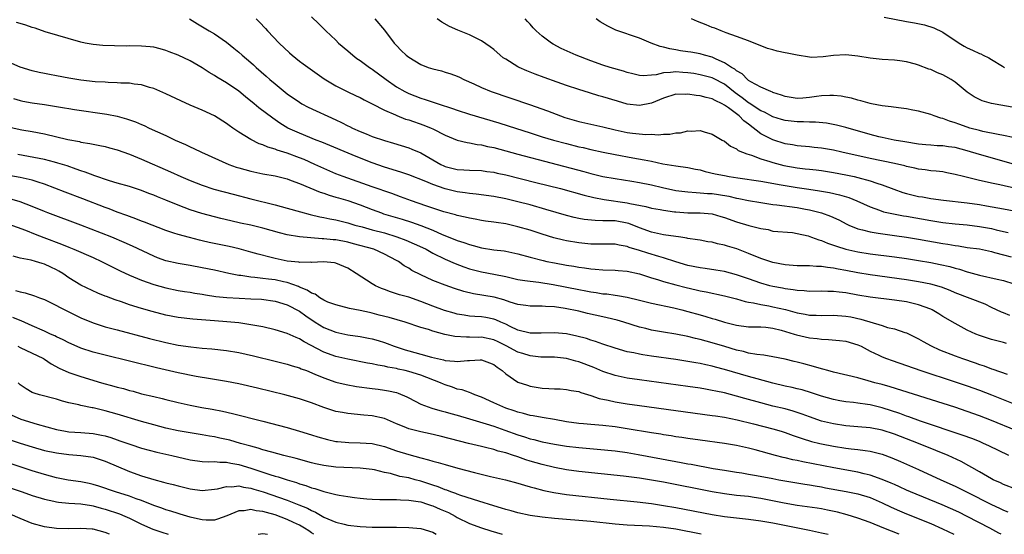
# Model space of a CAD drawing. Units: inches. Extents: x 2619000 to 2622000, y 1494000 to 1497000.
# Drawn here: x 2619607 to 2619769, y 1494000 to 1494085 of the extents above; entities that cross this region are included whole.
import ezdxf

# ---------------------------------------------------------------- set-up
doc = ezdxf.new("R2010")
doc.units = ezdxf.units.IN
doc.header["$MEASUREMENT"] = 0
doc.layers.add('LD26191494_2ft', color=175, linetype='Continuous')

msp = doc.modelspace()

# ---------------------------------------------------------------- linework, layer by layer
at = {"layer": 'LD26191494_2ft'}
for points, elevation in [([(2619655, 1494085.34), (2619656.19, 1494084.19), (2619657.35, 1494083), (2619659, 1494081.48), (2619659.46, 1494081), (2619661, 1494079.71), (2619661.8, 1494079), (2619662.48, 1494078.48), (2619663, 1494078.16), (2619664.52, 1494077), (2619664.8, 1494076.8), (2619665, 1494076.68), (2619667.27, 1494075), (2619669, 1494073.8), (2619670.36, 1494073), (2619671, 1494072.67), (2619673, 1494071.92), (2619673.71, 1494071.71), (2619675.22, 1494071.22), (2619675.83, 1494071), (2619678.22, 1494070.22), (2619679, 1494069.94), (2619681, 1494069.3), (2619685.86, 1494067.86), (2619687.38, 1494067.38), (2619691, 1494066.2), (2619693, 1494065.56), (2619694.87, 1494065), (2619697, 1494064.43), (2619699, 1494063.92), (2619699.76, 1494063.76), (2619701, 1494063.46), (2619703.01, 1494063.01), (2619705, 1494062.61), (2619707.92, 1494062.08), (2619709.78, 1494061.78), (2619711, 1494061.51), (2619712.88, 1494061.12), (2619715, 1494060.78), (2619717, 1494060.5), (2619718.23, 1494060.23), (2619719, 1494060.08), (2619719.84, 1494059.84), (2619721.47, 1494059.47), (2619723, 1494059.15), (2619723.79, 1494059), (2619725.23, 1494058.77), (2619729, 1494058.26), (2619732.36, 1494057.64), (2619733, 1494057.5), (2619735, 1494057.19), (2619736.92, 1494056.92), (2619738.65, 1494056.65), (2619740.34, 1494056.34), (2619741.98, 1494055.98), (2619743.52, 1494055.52), (2619744.83, 1494055), (2619747, 1494053.98), (2619748.55, 1494053.45), (2619749.2, 1494053.2), (2619750.84, 1494052.84), (2619752.53, 1494052.53), (2619753, 1494052.46), (2619757, 1494051.75), (2619759, 1494051.44), (2619761, 1494051.2), (2619763, 1494051.02), (2619765, 1494050.78), (2619767, 1494050.42), (2619767.78, 1494050.22), (2619769, 1494049.94), (2619769.75, 1494049.75)], 8518), ([(2619770.05, 1494036.06), (2619769, 1494036.51), (2619768.65, 1494036.65), (2619767, 1494037.43), (2619765.94, 1494037.94), (2619761, 1494039.84), (2619760.18, 1494040.18), (2619758.74, 1494040.74), (2619757, 1494041.25), (2619755, 1494041.66), (2619753, 1494041.97), (2619747, 1494042.78), (2619745, 1494043.1), (2619743, 1494043.49), (2619741.72, 1494043.72), (2619741, 1494043.89), (2619739.98, 1494043.98), (2619739, 1494044.16), (2619738.17, 1494044.17), (2619737, 1494044.26), (2619735, 1494044.29), (2619734.35, 1494044.35), (2619733, 1494044.42), (2619731, 1494044.8), (2619729, 1494045.51), (2619727, 1494046.33), (2619725.05, 1494047.05), (2619723.5, 1494047.5), (2619723, 1494047.67), (2619721.88, 1494047.88), (2619721, 1494048.15), (2619720.25, 1494048.25), (2619719, 1494048.48), (2619718.58, 1494048.58), (2619717, 1494048.8), (2619716.84, 1494048.84), (2619715.83, 1494049), (2619713, 1494049.41), (2619712.5, 1494049.5), (2619711, 1494049.81), (2619709, 1494050.54), (2619707.25, 1494051.25), (2619707, 1494051.32), (2619705, 1494051.67), (2619703.67, 1494051.67), (2619703, 1494051.72), (2619701.73, 1494051.73), (2619699.92, 1494051.92), (2619699, 1494052.09), (2619698.25, 1494052.25), (2619697, 1494052.57), (2619693.59, 1494053.59), (2619691, 1494054.33), (2619689, 1494054.85), (2619687, 1494055.32), (2619685, 1494055.69), (2619682.09, 1494056.09), (2619681, 1494056.19), (2619680.31, 1494056.31), (2619679, 1494056.5), (2619676.99, 1494056.99), (2619675, 1494057.66), (2619673.82, 1494058.18), (2619671, 1494059.28), (2619669.72, 1494059.72), (2619667, 1494060.57), (2619665, 1494061.27), (2619662.33, 1494062.33), (2619656.68, 1494064.68), (2619655.78, 1494065), (2619653, 1494066.13), (2619651.1, 1494067), (2619649.79, 1494067.79), (2619649, 1494068.34), (2619648.6, 1494068.6), (2619646.31, 1494070.31), (2619645.52, 1494071), (2619644.13, 1494072.13), (2619643, 1494073.08), (2619641, 1494074.44), (2619639.38, 1494075.38), (2619639, 1494075.65), (2619638.14, 1494076.14), (2619637, 1494076.95), (2619635, 1494078.07), (2619633, 1494079.03), (2619631.57, 1494079.57), (2619631, 1494079.8), (2619630.06, 1494080.06), (2619629, 1494080.32), (2619628.39, 1494080.39), (2619627, 1494080.5), (2619625, 1494080.53), (2619624.51, 1494080.51), (2619622.54, 1494080.54), (2619620.61, 1494080.61), (2619619, 1494080.76), (2619617.69, 1494081), (2619617, 1494081.15), (2619611.12, 1494082.88), (2619609.45, 1494083.45), (2619609, 1494083.58), (2619607.96, 1494083.96), (2619607, 1494084.23), (2619606.42, 1494084.42)], 8524), ([(2619634.9, 1494085), (2619636.19, 1494084.19), (2619638.13, 1494083), (2619639, 1494082.51), (2619641, 1494081.14), (2619642.19, 1494080.19), (2619643, 1494079.51), (2619643.58, 1494079), (2619645, 1494077.79), (2619645.42, 1494077.42), (2619645.85, 1494077), (2619647.53, 1494075.53), (2619648.12, 1494075), (2619649, 1494074.26), (2619651, 1494072.66), (2619653, 1494071.24), (2619653.4, 1494071), (2619654.44, 1494070.44), (2619659, 1494068.35), (2619659.92, 1494067.92), (2619661, 1494067.36), (2619661.25, 1494067.25), (2619661.74, 1494067), (2619663, 1494066.43), (2619663.98, 1494066.02), (2619665, 1494065.62), (2619667, 1494064.92), (2619668.5, 1494064.5), (2619671, 1494063.73), (2619671.53, 1494063.53), (2619673, 1494062.9), (2619675, 1494061.76), (2619676.3, 1494061), (2619676.77, 1494060.77), (2619677, 1494060.67), (2619679, 1494060.15), (2619680.11, 1494060.11), (2619681, 1494060.04), (2619683, 1494059.97), (2619683.85, 1494059.85), (2619685, 1494059.71), (2619685.57, 1494059.57), (2619687, 1494059.28), (2619691.97, 1494058.03), (2619695.99, 1494057), (2619699.9, 1494055.9), (2619701.52, 1494055.52), (2619703.21, 1494055.21), (2619707, 1494054.68), (2619707.44, 1494054.56), (2619710.07, 1494054.07), (2619711, 1494053.81), (2619712.45, 1494053.55), (2619713, 1494053.43), (2619714.8, 1494053.19), (2619715, 1494053.16), (2619717, 1494053.02), (2619719, 1494053.02), (2619721, 1494052.84), (2619722.43, 1494052.43), (2619723, 1494052.24), (2619725, 1494051.52), (2619727.05, 1494050.95), (2619729, 1494050.44), (2619730.24, 1494050.24), (2619731, 1494050), (2619734.25, 1494049.75), (2619735, 1494049.62), (2619736.8, 1494049.2), (2619737.38, 1494049), (2619738.55, 1494048.55), (2619739, 1494048.46), (2619740.01, 1494048.01), (2619741, 1494047.69), (2619741.49, 1494047.49), (2619743.01, 1494047.01), (2619745, 1494046.58), (2619747, 1494046.28), (2619751, 1494045.75), (2619753, 1494045.47), (2619755, 1494045.16), (2619757, 1494044.82), (2619758.52, 1494044.52), (2619760.14, 1494044.14), (2619761, 1494043.87), (2619761.71, 1494043.71), (2619763, 1494043.27), (2619763.22, 1494043.22), (2619765, 1494042.72), (2619767.91, 1494042.09), (2619769, 1494041.87), (2619770.67, 1494041.33)], 8522), ([(2619645.89, 1494085), (2619646.45, 1494084.45), (2619647.4, 1494083.4), (2619647.74, 1494083), (2619649.64, 1494081), (2619651.37, 1494079.37), (2619651.81, 1494079), (2619653, 1494078.05), (2619653.6, 1494077.6), (2619657.09, 1494075.09), (2619659, 1494073.93), (2619660.84, 1494073), (2619662.33, 1494072.33), (2619663, 1494072.01), (2619663.64, 1494071.64), (2619665, 1494071), (2619667, 1494069.96), (2619668.85, 1494069.15), (2619669.05, 1494069.05), (2619670.48, 1494068.48), (2619671, 1494068.33), (2619673.48, 1494067.48), (2619674.71, 1494067), (2619675, 1494066.87), (2619677, 1494065.84), (2619679, 1494065.02), (2619680.61, 1494064.61), (2619681, 1494064.57), (2619682.29, 1494064.29), (2619683, 1494064.22), (2619683.97, 1494063.97), (2619685, 1494063.76), (2619689, 1494062.67), (2619699.84, 1494059.84), (2619701, 1494059.51), (2619703, 1494059.03), (2619705, 1494058.68), (2619707.75, 1494058.25), (2619709, 1494058.02), (2619711, 1494057.61), (2619712.82, 1494057.18), (2619715, 1494056.72), (2619717, 1494056.45), (2619718.34, 1494056.34), (2619719, 1494056.32), (2619720.22, 1494056.22), (2619721, 1494056.18), (2619722.04, 1494056.04), (2619723.74, 1494055.74), (2619725, 1494055.43), (2619725.38, 1494055.38), (2619727, 1494055.04), (2619729, 1494054.7), (2619729.34, 1494054.66), (2619731, 1494054.4), (2619731.66, 1494054.34), (2619735, 1494053.9), (2619736.38, 1494053.62), (2619737, 1494053.52), (2619739, 1494053.01), (2619740.48, 1494052.48), (2619741.85, 1494051.85), (2619743.16, 1494051.16), (2619743.51, 1494051), (2619745, 1494050.39), (2619745.78, 1494050.22), (2619747, 1494049.87), (2619748.33, 1494049.67), (2619749.47, 1494049.47), (2619751, 1494049.27), (2619753, 1494048.98), (2619755, 1494048.65), (2619759, 1494047.94), (2619759.82, 1494047.82), (2619761, 1494047.61), (2619761.55, 1494047.55), (2619763, 1494047.32), (2619765, 1494047.05), (2619767, 1494046.62), (2619767.5, 1494046.5), (2619769, 1494046.07), (2619770.24, 1494045.76)], 8520), ([(2619665.44, 1494085), (2619667, 1494083.12), (2619668.62, 1494081), (2619669, 1494080.58), (2619669.78, 1494079.78), (2619670.59, 1494079), (2619671, 1494078.68), (2619673, 1494077.48), (2619674.23, 1494077), (2619675, 1494076.74), (2619676.41, 1494076.41), (2619677, 1494076.22), (2619677.95, 1494075.95), (2619679, 1494075.54), (2619679.37, 1494075.37), (2619680.08, 1494075), (2619681.73, 1494074.27), (2619683, 1494073.66), (2619684.58, 1494073), (2619690.9, 1494070.9), (2619693.85, 1494069.85), (2619696, 1494069), (2619696.74, 1494068.74), (2619699, 1494068.07), (2619703, 1494067.2), (2619705, 1494066.7), (2619707, 1494066.26), (2619707.86, 1494066.14), (2619710.06, 1494065.94), (2619711, 1494065.97), (2619712.11, 1494065.89), (2619713, 1494066.01), (2619714, 1494066), (2619715, 1494066.22), (2619715.77, 1494066.23), (2619717, 1494066.53), (2619717.53, 1494066.47), (2619719, 1494066.57), (2619719.65, 1494066.35), (2619721, 1494065.97), (2619722.66, 1494065), (2619723, 1494064.83), (2619724, 1494064), (2619725, 1494063.57), (2619725.29, 1494063.29), (2619726.72, 1494062.72), (2619727.47, 1494062.53), (2619729, 1494061.94), (2619730.51, 1494061.49), (2619731, 1494061.31), (2619732.82, 1494060.82), (2619735, 1494060.41), (2619736.29, 1494060.29), (2619737, 1494060.19), (2619738.1, 1494060.1), (2619739, 1494059.99), (2619741, 1494059.69), (2619743, 1494059.3), (2619744.36, 1494059), (2619745, 1494058.85), (2619747, 1494058.29), (2619748.1, 1494057.9), (2619749, 1494057.63), (2619750.91, 1494056.91), (2619752.39, 1494056.39), (2619753, 1494056.22), (2619755, 1494055.73), (2619755.64, 1494055.64), (2619757, 1494055.38), (2619759.08, 1494055.08), (2619763, 1494054.66), (2619765, 1494054.38), (2619766.19, 1494054.19), (2619769, 1494053.7), (2619771, 1494053.29)], 8516), ([(2619771, 1494057.05), (2619768.35, 1494057.65), (2619767, 1494057.92), (2619765.8, 1494058.2), (2619765, 1494058.35), (2619762.37, 1494059), (2619761, 1494059.36), (2619759.63, 1494059.63), (2619759, 1494059.75), (2619757.89, 1494059.89), (2619757, 1494059.96), (2619756.09, 1494060.09), (2619755, 1494060.21), (2619754.37, 1494060.37), (2619753, 1494060.66), (2619752.75, 1494060.75), (2619751, 1494061.16), (2619747, 1494061.97), (2619742.36, 1494063), (2619741, 1494063.32), (2619739, 1494063.68), (2619737.8, 1494063.8), (2619737, 1494063.9), (2619735, 1494064.08), (2619734.23, 1494064.23), (2619733, 1494064.41), (2619731, 1494065.03), (2619729, 1494066.05), (2619727, 1494067.62), (2619726.2, 1494068.2), (2619725.44, 1494069), (2619723.69, 1494070.31), (2619723, 1494070.79), (2619722.61, 1494071), (2619721.51, 1494071.51), (2619721, 1494071.81), (2619720.02, 1494072.02), (2619719, 1494072.32), (2619718.35, 1494072.35), (2619717, 1494072.59), (2619716.54, 1494072.54), (2619715, 1494072.56), (2619713, 1494071.91), (2619711, 1494071.12), (2619709, 1494070.72), (2619707, 1494070.94), (2619705.41, 1494071.41), (2619703, 1494072.15), (2619702.33, 1494072.33), (2619700.79, 1494072.79), (2619699, 1494073.35), (2619697, 1494074.01), (2619695.46, 1494074.54), (2619693.31, 1494075.31), (2619691.86, 1494075.86), (2619690.44, 1494076.44), (2619689.18, 1494077), (2619689, 1494077.09), (2619687, 1494078.33), (2619686.59, 1494078.59), (2619686.08, 1494079), (2619685, 1494079.92), (2619684.41, 1494080.41), (2619683, 1494081.4), (2619682.24, 1494081.76), (2619681, 1494082.38), (2619679.11, 1494083.11), (2619677.73, 1494083.73), (2619676.45, 1494084.45), (2619675.68, 1494085)], 8514), ([(2619771, 1494060.93), (2619765, 1494062.61), (2619763, 1494063.23), (2619761, 1494063.76), (2619759.9, 1494063.9), (2619759, 1494064.05), (2619758.08, 1494064.08), (2619757, 1494064.15), (2619756.21, 1494064.21), (2619755, 1494064.34), (2619752.73, 1494064.73), (2619750.98, 1494065), (2619749, 1494065.42), (2619748.44, 1494065.56), (2619747, 1494065.94), (2619743, 1494067.08), (2619741.48, 1494067.48), (2619739.8, 1494067.8), (2619737.99, 1494067.99), (2619737, 1494067.98), (2619736.03, 1494068.03), (2619735, 1494068.01), (2619733, 1494068.24), (2619732.41, 1494068.41), (2619731, 1494068.84), (2619729.59, 1494069.59), (2619729, 1494069.85), (2619727.09, 1494071.09), (2619727, 1494071.13), (2619725.95, 1494071.95), (2619724.78, 1494072.78), (2619723, 1494074.21), (2619721.19, 1494075.19), (2619721, 1494075.27), (2619719, 1494075.79), (2619717.97, 1494075.97), (2619717, 1494076.11), (2619716.17, 1494076.17), (2619715, 1494076.28), (2619714.15, 1494076.15), (2619713, 1494076.11), (2619711.78, 1494075.78), (2619711, 1494075.71), (2619709.61, 1494075.61), (2619709, 1494075.66), (2619707.91, 1494075.91), (2619707, 1494076.14), (2619706.36, 1494076.36), (2619704.18, 1494077), (2619703, 1494077.38), (2619701, 1494078.08), (2619698.6, 1494079), (2619696.13, 1494080.13), (2619694.82, 1494080.82), (2619694.51, 1494081), (2619693, 1494082.13), (2619691.99, 1494083), (2619691.53, 1494083.53), (2619691, 1494084.1), (2619690.58, 1494084.58), (2619690.16, 1494085)], 8512), ([(2619770.59, 1494065.41), (2619769, 1494065.78), (2619768.08, 1494065.92), (2619765.57, 1494066.43), (2619765, 1494066.57), (2619763.43, 1494067), (2619763, 1494067.14), (2619761.61, 1494067.61), (2619761, 1494067.86), (2619760.11, 1494068.11), (2619759, 1494068.56), (2619758.64, 1494068.64), (2619757.57, 1494069), (2619757, 1494069.22), (2619755, 1494069.77), (2619754.06, 1494069.94), (2619753, 1494070.15), (2619751.69, 1494070.31), (2619750.5, 1494070.5), (2619749, 1494070.66), (2619747.26, 1494071), (2619747, 1494071.05), (2619745.49, 1494071.49), (2619745, 1494071.61), (2619743.92, 1494071.92), (2619743, 1494072.11), (2619742.25, 1494072.25), (2619741, 1494072.36), (2619740.37, 1494072.37), (2619739, 1494072.28), (2619738.18, 1494072.18), (2619737, 1494072.01), (2619735.92, 1494071.92), (2619735, 1494071.88), (2619733, 1494072.21), (2619732.43, 1494072.43), (2619731, 1494072.86), (2619730.91, 1494072.91), (2619730.64, 1494073), (2619729, 1494073.76), (2619727.38, 1494074.62), (2619727, 1494074.85), (2619726.81, 1494075), (2619725.94, 1494075.94), (2619725, 1494076.44), (2619724.71, 1494076.71), (2619724.19, 1494077), (2619723, 1494077.76), (2619721.65, 1494078.35), (2619721, 1494078.67), (2619719.74, 1494079), (2619719, 1494079.23), (2619717.48, 1494079.48), (2619717, 1494079.58), (2619715.75, 1494079.75), (2619715, 1494079.89), (2619714.03, 1494080.03), (2619713, 1494080.32), (2619712.42, 1494080.42), (2619710.92, 1494081), (2619709, 1494081.8), (2619705.14, 1494083.14), (2619703.79, 1494083.78), (2619702.53, 1494084.53), (2619701.86, 1494085)], 8510), ([(2619771, 1494070.33), (2619767.02, 1494071.02), (2619765.46, 1494071.46), (2619765, 1494071.68), (2619764.13, 1494072.13), (2619763, 1494072.9), (2619761, 1494074.57), (2619760.37, 1494075), (2619759.5, 1494075.5), (2619759, 1494075.77), (2619758.11, 1494076.11), (2619757, 1494076.63), (2619756.7, 1494076.7), (2619755, 1494077.35), (2619754.47, 1494077.53), (2619753, 1494077.91), (2619751.92, 1494078.08), (2619751, 1494078.18), (2619749, 1494078.31), (2619747, 1494078.54), (2619745, 1494078.86), (2619743, 1494079.05), (2619741, 1494078.94), (2619739.29, 1494078.71), (2619737.38, 1494078.62), (2619737, 1494078.66), (2619735.01, 1494078.99), (2619733.36, 1494079.36), (2619733, 1494079.39), (2619731.69, 1494079.69), (2619731, 1494079.89), (2619730.11, 1494080.11), (2619727, 1494081.36), (2619725, 1494082.11), (2619723.32, 1494082.68), (2619722.46, 1494083), (2619721.44, 1494083.44), (2619721, 1494083.57), (2619720.01, 1494084.01), (2619718.56, 1494084.56), (2619717.59, 1494085)], 8508), ([(2619749.3, 1494085.3), (2619753, 1494084.58), (2619754.34, 1494084.34), (2619755.99, 1494083.99), (2619757.5, 1494083.5), (2619759, 1494082.78), (2619761.68, 1494081), (2619762.5, 1494080.5), (2619763, 1494080.23), (2619763.85, 1494079.85), (2619765, 1494079.27), (2619765.22, 1494079.22), (2619765.65, 1494079), (2619766.59, 1494078.59), (2619767, 1494078.29), (2619768.82, 1494077.18), (2619769.16, 1494077)], 8506), ([(2619769.49, 1494031.49), (2619769, 1494031.63), (2619767.89, 1494031.89), (2619767, 1494032.13), (2619765, 1494032.77), (2619764.42, 1494033), (2619763, 1494033.66), (2619761, 1494034.74), (2619759, 1494035.93), (2619758.35, 1494036.35), (2619757.25, 1494037), (2619757, 1494037.12), (2619755, 1494037.87), (2619753.88, 1494038.12), (2619753, 1494038.35), (2619751, 1494038.64), (2619747, 1494039.09), (2619745, 1494039.43), (2619743, 1494039.81), (2619741.91, 1494039.91), (2619741, 1494040.05), (2619740.04, 1494040.04), (2619739, 1494040.07), (2619737, 1494040.05), (2619736.15, 1494040.15), (2619735, 1494040.19), (2619734.33, 1494040.33), (2619733, 1494040.48), (2619732.57, 1494040.57), (2619731, 1494040.86), (2619730.48, 1494041), (2619729, 1494041.44), (2619727, 1494042.15), (2619725, 1494042.81), (2619723, 1494043.32), (2619721.58, 1494043.58), (2619719.85, 1494043.85), (2619719, 1494043.94), (2619717, 1494044.34), (2619715, 1494044.93), (2619713, 1494045.59), (2619712.19, 1494045.81), (2619710.38, 1494046.38), (2619709, 1494046.82), (2619707.31, 1494047.31), (2619707, 1494047.45), (2619705.67, 1494047.67), (2619705, 1494047.82), (2619703.85, 1494047.85), (2619703, 1494047.84), (2619701.87, 1494047.87), (2619701, 1494047.86), (2619699, 1494048.06), (2619697, 1494048.4), (2619696.5, 1494048.5), (2619694.9, 1494048.9), (2619693, 1494049.48), (2619691, 1494050.14), (2619689, 1494050.73), (2619687, 1494051.18), (2619685.4, 1494051.4), (2619685, 1494051.48), (2619683.65, 1494051.65), (2619683, 1494051.76), (2619681.95, 1494051.95), (2619681, 1494052.11), (2619680.3, 1494052.3), (2619679, 1494052.58), (2619678.69, 1494052.69), (2619676.79, 1494053.2), (2619673.82, 1494054.18), (2619671.46, 1494055), (2619669.67, 1494055.67), (2619668.2, 1494056.2), (2619665, 1494057.31), (2619660.23, 1494059), (2619659, 1494059.47), (2619657, 1494060.31), (2619655.53, 1494061), (2619653.79, 1494061.79), (2619653, 1494062.1), (2619651, 1494062.83), (2619649.34, 1494063.34), (2619649, 1494063.49), (2619647.81, 1494063.82), (2619647, 1494064.2), (2619646.39, 1494064.39), (2619645, 1494065.09), (2619643, 1494066.32), (2619642.02, 1494067), (2619641.43, 1494067.43), (2619641, 1494067.77), (2619639, 1494069.02), (2619637, 1494069.93), (2619635, 1494070.79), (2619633.46, 1494071.46), (2619631, 1494072.63), (2619629, 1494073.5), (2619628.31, 1494073.69), (2619627, 1494074.1), (2619625.76, 1494074.24), (2619625, 1494074.37), (2619623.59, 1494074.41), (2619623, 1494074.47), (2619621.49, 1494074.51), (2619621, 1494074.55), (2619619.37, 1494074.63), (2619617, 1494074.88), (2619615, 1494075.22), (2619613, 1494075.61), (2619611.82, 1494075.82), (2619611, 1494075.99), (2619610.15, 1494076.15), (2619609, 1494076.43), (2619607, 1494077.03), (2619605.62, 1494077.62)], 8526), ([(2619605.89, 1494071.89), (2619607, 1494071.55), (2619607.45, 1494071.45), (2619609, 1494071.17), (2619611, 1494070.88), (2619614.33, 1494070.33), (2619615, 1494070.2), (2619615.95, 1494070.05), (2619621.29, 1494069.29), (2619622.96, 1494068.96), (2619624.54, 1494068.54), (2619626.02, 1494068.02), (2619627, 1494067.58), (2619627.41, 1494067.41), (2619628.27, 1494067), (2619631, 1494065.74), (2619632.56, 1494065), (2619634.26, 1494064.26), (2619635, 1494063.9), (2619635.63, 1494063.63), (2619636.89, 1494063), (2619641.35, 1494061), (2619642.56, 1494060.56), (2619643, 1494060.43), (2619645, 1494059.87), (2619647, 1494059.47), (2619649, 1494059.12), (2619651, 1494058.6), (2619651.63, 1494058.37), (2619653, 1494057.83), (2619656.42, 1494056.42), (2619657, 1494056.24), (2619657.91, 1494055.91), (2619659, 1494055.62), (2619659.46, 1494055.46), (2619661, 1494055.04), (2619663, 1494054.35), (2619665, 1494053.56), (2619666.51, 1494053), (2619666.87, 1494052.87), (2619669.95, 1494051.95), (2619671.45, 1494051.45), (2619673, 1494050.9), (2619675, 1494050.13), (2619676.54, 1494049.46), (2619678.62, 1494048.62), (2619679, 1494048.45), (2619680.1, 1494048.1), (2619681, 1494047.77), (2619681.63, 1494047.63), (2619683, 1494047.24), (2619685, 1494046.93), (2619686.73, 1494046.73), (2619687, 1494046.68), (2619689, 1494046.27), (2619691, 1494045.71), (2619693.14, 1494045.14), (2619693.77, 1494045), (2619695, 1494044.75), (2619697, 1494044.39), (2619698.2, 1494044.2), (2619699, 1494044.06), (2619699.95, 1494043.95), (2619701, 1494043.79), (2619701.74, 1494043.74), (2619703, 1494043.63), (2619705, 1494043.56), (2619705.5, 1494043.5), (2619707, 1494043.38), (2619709, 1494042.96), (2619711, 1494042.32), (2619711.96, 1494042.04), (2619713, 1494041.69), (2619715, 1494041.13), (2619716.7, 1494040.7), (2619718.33, 1494040.33), (2619719, 1494040.16), (2619719.99, 1494039.99), (2619723, 1494039.35), (2619725, 1494038.83), (2619726.4, 1494038.4), (2619727, 1494038.29), (2619727.82, 1494038.18), (2619729, 1494037.89), (2619730.32, 1494037.68), (2619731, 1494037.53), (2619733.05, 1494037.05), (2619734.63, 1494036.63), (2619735, 1494036.51), (2619736.29, 1494036.29), (2619737, 1494036.15), (2619738.12, 1494036.12), (2619739, 1494036.09), (2619741, 1494036.14), (2619743, 1494036), (2619743.84, 1494035.84), (2619745.49, 1494035.49), (2619749, 1494034.41), (2619749.89, 1494034.11), (2619751, 1494033.86), (2619752.71, 1494033.29), (2619753, 1494033.21), (2619755, 1494032.25), (2619755.77, 1494031.77), (2619757.06, 1494031.06), (2619758.43, 1494030.43), (2619761, 1494029.45), (2619762.24, 1494029), (2619764.3, 1494028.3), (2619765, 1494028.03), (2619765.78, 1494027.78), (2619767, 1494027.31), (2619767.24, 1494027.24), (2619769.57, 1494026.43)], 8528), ([(2619605, 1494067.21), (2619607.28, 1494066.72), (2619609, 1494066.44), (2619611, 1494066.03), (2619614.87, 1494065.13), (2619616.76, 1494064.76), (2619617, 1494064.69), (2619618.46, 1494064.46), (2619619, 1494064.32), (2619620.13, 1494064.13), (2619621, 1494063.93), (2619621.73, 1494063.73), (2619623, 1494063.41), (2619625, 1494062.7), (2619627, 1494061.88), (2619631.77, 1494059.77), (2619633.46, 1494059), (2619635, 1494058.33), (2619637, 1494057.55), (2619638.93, 1494056.93), (2619642.07, 1494056.07), (2619645, 1494055.31), (2619649, 1494054.35), (2619651, 1494053.8), (2619653.17, 1494053.17), (2619654.75, 1494052.75), (2619656.37, 1494052.37), (2619657, 1494052.25), (2619658.02, 1494052.02), (2619659, 1494051.84), (2619661, 1494051.35), (2619662.11, 1494051), (2619663.32, 1494050.68), (2619665, 1494050.21), (2619667, 1494049.69), (2619669.07, 1494049.07), (2619670.52, 1494048.52), (2619671.92, 1494047.92), (2619673.29, 1494047.29), (2619673.86, 1494047), (2619675, 1494046.36), (2619677, 1494045.35), (2619678.64, 1494044.64), (2619680.1, 1494044.1), (2619681, 1494043.8), (2619683, 1494043.26), (2619685, 1494042.89), (2619687, 1494042.49), (2619689, 1494042.02), (2619690.12, 1494041.88), (2619691, 1494041.72), (2619692.42, 1494041.58), (2619694.8, 1494041.2), (2619699, 1494040.36), (2619700.16, 1494040.16), (2619701, 1494039.99), (2619701.88, 1494039.88), (2619703, 1494039.67), (2619703.63, 1494039.63), (2619705, 1494039.43), (2619705.39, 1494039.39), (2619707, 1494039.11), (2619709, 1494038.63), (2619711, 1494038.12), (2619714.66, 1494037.33), (2619716.01, 1494037), (2619717, 1494036.74), (2619719, 1494036.17), (2619719.92, 1494035.92), (2619721, 1494035.59), (2619721.47, 1494035.47), (2619723, 1494035), (2619725, 1494034.49), (2619727, 1494034.23), (2619729, 1494034.21), (2619729.85, 1494034.15), (2619731, 1494034.02), (2619732.34, 1494033.66), (2619734.49, 1494033), (2619734.87, 1494032.87), (2619737, 1494032.4), (2619738.3, 1494032.3), (2619739, 1494032.18), (2619740.15, 1494032.15), (2619741.96, 1494031.96), (2619743, 1494031.83), (2619745, 1494031.25), (2619745.53, 1494031), (2619747, 1494030.23), (2619748.46, 1494029.54), (2619749, 1494029.26), (2619749.68, 1494029), (2619750.64, 1494028.64), (2619753, 1494027.83), (2619755.34, 1494027), (2619761, 1494025.16), (2619763, 1494024.49), (2619765, 1494023.76), (2619767, 1494022.98), (2619774.14, 1494020.14)], 8530), ([(2619771, 1494017.12), (2619767, 1494018.78), (2619765, 1494019.55), (2619763, 1494020.27), (2619760.95, 1494020.95), (2619750.31, 1494024.31), (2619749, 1494024.68), (2619747.78, 1494025), (2619746.67, 1494025.33), (2619745, 1494025.78), (2619741, 1494026.73), (2619740.03, 1494027), (2619739.24, 1494027.24), (2619739, 1494027.29), (2619737.69, 1494027.69), (2619736.09, 1494028.09), (2619735, 1494028.39), (2619734.5, 1494028.5), (2619733, 1494028.9), (2619731, 1494029.28), (2619729.52, 1494029.52), (2619728.37, 1494029.63), (2619727, 1494029.9), (2619726.15, 1494030.15), (2619725, 1494030.39), (2619723.05, 1494030.95), (2619721, 1494031.57), (2619719, 1494032.12), (2619718.27, 1494032.27), (2619717, 1494032.6), (2619715, 1494032.98), (2619713, 1494033.32), (2619711, 1494033.69), (2619710.07, 1494033.93), (2619709, 1494034.18), (2619706.45, 1494035), (2619705.33, 1494035.33), (2619703.72, 1494035.72), (2619703, 1494035.86), (2619700.43, 1494036.43), (2619699, 1494036.78), (2619696.75, 1494037.25), (2619695, 1494037.51), (2619693.56, 1494037.56), (2619693, 1494037.63), (2619692.35, 1494037.65), (2619691, 1494037.62), (2619690.29, 1494037.71), (2619689, 1494037.9), (2619687.72, 1494038.28), (2619686.67, 1494038.67), (2619685.08, 1494039.08), (2619681.67, 1494039.67), (2619680.06, 1494040.06), (2619678.55, 1494040.55), (2619677, 1494041.09), (2619675, 1494041.88), (2619673, 1494042.81), (2619671.53, 1494043.53), (2619671, 1494043.9), (2619670.27, 1494044.27), (2619669.32, 1494045), (2619669, 1494045.18), (2619667, 1494046.22), (2619665.25, 1494047), (2619661.92, 1494047.92), (2619661, 1494048.16), (2619659, 1494048.54), (2619658.56, 1494048.56), (2619657, 1494048.75), (2619656.75, 1494048.75), (2619654.9, 1494048.9), (2619653, 1494049.08), (2619651, 1494049.4), (2619649.71, 1494049.71), (2619647, 1494050.48), (2619645, 1494050.97), (2619643.31, 1494051.31), (2619641.68, 1494051.68), (2619640.08, 1494052.08), (2619636.94, 1494052.93), (2619635, 1494053.53), (2619633, 1494054.27), (2619631, 1494055.11), (2619629.65, 1494055.65), (2619629, 1494055.93), (2619628.21, 1494056.21), (2619627, 1494056.68), (2619625, 1494057.33), (2619623, 1494057.93), (2619621.7, 1494058.3), (2619619.16, 1494059.16), (2619619, 1494059.2), (2619617.7, 1494059.7), (2619617, 1494059.92), (2619616.22, 1494060.22), (2619614.74, 1494060.74), (2619613.23, 1494061.23), (2619612.64, 1494061.36), (2619611, 1494061.79), (2619606.64, 1494062.64)], 8532), ([(2619769.85, 1494013), (2619766.59, 1494014.59), (2619765.7, 1494015), (2619765, 1494015.29), (2619763.78, 1494015.78), (2619762.32, 1494016.32), (2619755.33, 1494018.67), (2619753.38, 1494019.38), (2619753, 1494019.49), (2619751.9, 1494019.91), (2619749, 1494020.86), (2619747, 1494021.33), (2619746.6, 1494021.4), (2619745, 1494021.61), (2619744.28, 1494021.72), (2619743, 1494021.86), (2619742.03, 1494022.03), (2619741, 1494022.23), (2619739, 1494022.79), (2619737.35, 1494023.35), (2619735.82, 1494023.82), (2619735, 1494023.99), (2619734.19, 1494024.19), (2619733, 1494024.43), (2619731, 1494024.91), (2619728.38, 1494025.62), (2619727, 1494026), (2619723, 1494027.17), (2619721.55, 1494027.55), (2619721, 1494027.71), (2619719.93, 1494027.93), (2619719, 1494028.16), (2619718.28, 1494028.28), (2619717, 1494028.52), (2619715, 1494028.81), (2619711, 1494029.37), (2619709.59, 1494029.59), (2619709, 1494029.7), (2619708.09, 1494029.91), (2619707, 1494030.12), (2619705, 1494030.69), (2619703, 1494031.36), (2619701.79, 1494031.79), (2619701, 1494032.02), (2619700.27, 1494032.27), (2619698.69, 1494032.69), (2619697, 1494033.04), (2619695, 1494033.24), (2619692.82, 1494033.18), (2619691, 1494033.16), (2619689, 1494033.66), (2619687.74, 1494034.26), (2619687, 1494034.64), (2619686.16, 1494035), (2619685.37, 1494035.37), (2619685, 1494035.49), (2619683.73, 1494035.73), (2619683, 1494035.84), (2619681.91, 1494035.91), (2619681, 1494036), (2619680.12, 1494036.12), (2619679, 1494036.33), (2619678.47, 1494036.47), (2619676.91, 1494036.91), (2619675, 1494037.61), (2619673, 1494038.39), (2619671, 1494039.08), (2619669.51, 1494039.51), (2619667.99, 1494039.99), (2619667, 1494040.35), (2619666.53, 1494040.53), (2619665.56, 1494041), (2619665, 1494041.32), (2619662.33, 1494043), (2619661, 1494043.87), (2619659, 1494044.73), (2619658.77, 1494044.77), (2619656.96, 1494044.96), (2619655, 1494044.84), (2619654.86, 1494044.86), (2619653, 1494044.84), (2619652.88, 1494044.88), (2619651, 1494045.07), (2619649, 1494045.48), (2619648.34, 1494045.66), (2619646.2, 1494046.2), (2619645, 1494046.55), (2619643.07, 1494047.07), (2619641.45, 1494047.45), (2619638.14, 1494048.14), (2619637, 1494048.42), (2619636.52, 1494048.52), (2619634.92, 1494048.92), (2619633, 1494049.44), (2619632.32, 1494049.68), (2619631, 1494050.12), (2619627.49, 1494051.49), (2619627, 1494051.66), (2619626.04, 1494052.04), (2619625, 1494052.4), (2619624.57, 1494052.57), (2619623, 1494053.14), (2619621.67, 1494053.66), (2619621, 1494053.9), (2619617.32, 1494055.32), (2619614.41, 1494056.41), (2619611, 1494057.73), (2619609.94, 1494058.06), (2619609, 1494058.38), (2619607, 1494058.85), (2619603.47, 1494059.47)], 8534), ([(2619771, 1494007.44), (2619769, 1494008.21), (2619768.47, 1494008.47), (2619767.3, 1494009), (2619767, 1494009.16), (2619765, 1494010.32), (2619763.78, 1494011), (2619763.29, 1494011.29), (2619761.99, 1494011.99), (2619759.85, 1494013), (2619757.85, 1494013.85), (2619754.99, 1494015), (2619751, 1494016.49), (2619749, 1494017.16), (2619747, 1494017.55), (2619745, 1494017.7), (2619743, 1494017.87), (2619741, 1494018.2), (2619739, 1494018.67), (2619737, 1494019.35), (2619735.82, 1494019.82), (2619734.32, 1494020.32), (2619733, 1494020.69), (2619731, 1494021.16), (2619729, 1494021.67), (2619726.39, 1494022.39), (2619725, 1494022.79), (2619723, 1494023.31), (2619721.59, 1494023.59), (2619721, 1494023.74), (2619719.91, 1494023.91), (2619719, 1494024.08), (2619717, 1494024.36), (2619709, 1494025.45), (2619707, 1494025.75), (2619705, 1494026.17), (2619703, 1494026.83), (2619701.49, 1494027.49), (2619699, 1494028.43), (2619698.53, 1494028.53), (2619697, 1494028.98), (2619695, 1494029.19), (2619692.76, 1494029.24), (2619691, 1494029.44), (2619689.81, 1494029.81), (2619689, 1494030.05), (2619687.08, 1494031.08), (2619685.73, 1494031.73), (2619685, 1494032.06), (2619683, 1494032.49), (2619682.48, 1494032.48), (2619681, 1494032.53), (2619680.5, 1494032.5), (2619678.62, 1494032.62), (2619676.95, 1494032.95), (2619675, 1494033.48), (2619674.25, 1494033.76), (2619673, 1494034.13), (2619670.41, 1494035), (2619667.76, 1494035.76), (2619666.16, 1494036.16), (2619665, 1494036.48), (2619664.56, 1494036.56), (2619663, 1494036.93), (2619661.25, 1494037.25), (2619659, 1494037.82), (2619657.69, 1494038.31), (2619657, 1494038.62), (2619656.36, 1494039), (2619655.58, 1494039.58), (2619655, 1494039.76), (2619654.27, 1494040.27), (2619653, 1494040.77), (2619652.85, 1494040.85), (2619651, 1494041.52), (2619650.36, 1494041.64), (2619649, 1494041.95), (2619647.9, 1494042.1), (2619647, 1494042.19), (2619645.63, 1494042.37), (2619645, 1494042.4), (2619643.34, 1494042.66), (2619643, 1494042.69), (2619641.37, 1494043), (2619639, 1494043.54), (2619637, 1494043.96), (2619635, 1494044.33), (2619633, 1494044.67), (2619631, 1494045.11), (2619629.61, 1494045.61), (2619629, 1494045.85), (2619625.52, 1494047.52), (2619624.14, 1494048.14), (2619622.1, 1494049), (2619617, 1494051), (2619611.58, 1494053), (2619611, 1494053.23), (2619609, 1494054.08), (2619607, 1494054.84), (2619605.3, 1494055.3)], 8536), ([(2619605.16, 1494051.16), (2619607.86, 1494050.14), (2619609.48, 1494049.48), (2619610.92, 1494048.92), (2619613.83, 1494047.83), (2619615, 1494047.33), (2619615.84, 1494047), (2619619, 1494045.63), (2619620.39, 1494045), (2619623.47, 1494043.47), (2619625, 1494042.73), (2619627, 1494041.89), (2619629, 1494041.19), (2619631, 1494040.64), (2619633, 1494040.23), (2619634.06, 1494040.06), (2619635, 1494039.92), (2619635.78, 1494039.78), (2619637, 1494039.61), (2619637.51, 1494039.51), (2619639.24, 1494039.24), (2619641.04, 1494039.04), (2619643.08, 1494038.92), (2619645, 1494038.85), (2619646.76, 1494038.76), (2619649, 1494038.47), (2619651, 1494037.85), (2619653, 1494036.8), (2619654.04, 1494036.04), (2619655.61, 1494035), (2619657, 1494034.13), (2619659, 1494033.33), (2619661, 1494032.92), (2619663, 1494032.61), (2619664.36, 1494032.36), (2619665, 1494032.22), (2619665.95, 1494031.95), (2619667, 1494031.63), (2619667.47, 1494031.47), (2619668.62, 1494031), (2619670.41, 1494030.41), (2619671, 1494030.25), (2619673, 1494029.72), (2619674.77, 1494029.23), (2619676.76, 1494028.76), (2619677, 1494028.68), (2619678.57, 1494028.57), (2619679, 1494028.48), (2619680.67, 1494028.67), (2619681, 1494028.66), (2619682.78, 1494028.78), (2619683, 1494028.77), (2619684.3, 1494028.3), (2619685, 1494028.01), (2619685.57, 1494027.57), (2619686.39, 1494027), (2619687, 1494026.45), (2619689, 1494025.08), (2619690.57, 1494024.57), (2619691, 1494024.45), (2619693, 1494024.11), (2619694.07, 1494024.07), (2619695, 1494023.98), (2619695.97, 1494023.97), (2619697, 1494023.89), (2619697.74, 1494023.74), (2619699, 1494023.53), (2619699.36, 1494023.36), (2619701, 1494022.9), (2619702.39, 1494022.39), (2619703.88, 1494022.12), (2619705, 1494021.85), (2619707, 1494021.52), (2619709, 1494021.24), (2619721, 1494019.62), (2619721.53, 1494019.53), (2619723, 1494019.31), (2619725.12, 1494018.88), (2619727.78, 1494018.22), (2619731, 1494017.39), (2619732.38, 1494017), (2619733, 1494016.81), (2619734.32, 1494016.32), (2619735, 1494016.09), (2619735.79, 1494015.79), (2619737.33, 1494015.33), (2619738.7, 1494015), (2619739, 1494014.93), (2619741, 1494014.55), (2619743, 1494014.23), (2619743.89, 1494014.11), (2619745, 1494013.99), (2619746.2, 1494013.8), (2619747, 1494013.71), (2619749, 1494013.2), (2619750.61, 1494012.61), (2619752.03, 1494012.03), (2619755, 1494010.7), (2619758.64, 1494009), (2619761, 1494007.95), (2619763, 1494006.97), (2619767, 1494004.9), (2619768.3, 1494004.3), (2619769, 1494003.96), (2619769.7, 1494003.7)], 8538), ([(2619768.58, 1494000), (2619768.21, 1494000.21), (2619766.73, 1494001), (2619763, 1494002.95), (2619761.63, 1494003.63), (2619760.27, 1494004.27), (2619758.88, 1494004.88), (2619753.66, 1494007), (2619753, 1494007.29), (2619751.83, 1494007.83), (2619751, 1494008.19), (2619750.46, 1494008.46), (2619749, 1494009.05), (2619747, 1494009.76), (2619746.02, 1494009.98), (2619745, 1494010.24), (2619741.04, 1494010.96), (2619735.95, 1494011.95), (2619735, 1494012.17), (2619734.3, 1494012.3), (2619733, 1494012.61), (2619732.68, 1494012.68), (2619731.43, 1494013), (2619728.05, 1494013.95), (2619727, 1494014.23), (2619725, 1494014.67), (2619723, 1494015), (2619719, 1494015.53), (2619717, 1494015.81), (2619715.97, 1494015.97), (2619715, 1494016.1), (2619714.24, 1494016.24), (2619713, 1494016.41), (2619712.51, 1494016.51), (2619711, 1494016.74), (2619707, 1494017.41), (2619705, 1494017.71), (2619703, 1494017.94), (2619701, 1494018.11), (2619699.77, 1494018.23), (2619699, 1494018.28), (2619697, 1494018.57), (2619695, 1494018.92), (2619693, 1494019.24), (2619691.53, 1494019.53), (2619691, 1494019.61), (2619689.93, 1494019.93), (2619689, 1494020.14), (2619688.38, 1494020.38), (2619687, 1494020.81), (2619686.5, 1494021), (2619685, 1494021.71), (2619683, 1494022.62), (2619681.91, 1494023), (2619681.29, 1494023.29), (2619681, 1494023.36), (2619679.8, 1494023.8), (2619679, 1494023.96), (2619678.24, 1494024.24), (2619677, 1494024.64), (2619676.74, 1494024.74), (2619676.22, 1494025), (2619673, 1494026.27), (2619671, 1494026.87), (2619670.44, 1494027), (2619669.25, 1494027.25), (2619669, 1494027.32), (2619667.57, 1494027.57), (2619667, 1494027.74), (2619665.89, 1494027.89), (2619665, 1494028.11), (2619664.22, 1494028.22), (2619661, 1494028.86), (2619659, 1494029.33), (2619657, 1494030.06), (2619653.76, 1494031.76), (2619653, 1494032.26), (2619652.46, 1494032.46), (2619651, 1494033.14), (2619649, 1494033.73), (2619647, 1494034.19), (2619645, 1494034.56), (2619643, 1494034.85), (2619641.06, 1494035.06), (2619639, 1494035.23), (2619635.46, 1494035.46), (2619633, 1494035.74), (2619631, 1494036.14), (2619628.73, 1494036.73), (2619627, 1494037.24), (2619625, 1494037.86), (2619623.68, 1494038.32), (2619622.65, 1494038.65), (2619621.2, 1494039.2), (2619621, 1494039.29), (2619619.77, 1494039.77), (2619617, 1494041.06), (2619615, 1494042.3), (2619614.01, 1494043), (2619613.39, 1494043.39), (2619613, 1494043.61), (2619612.05, 1494044.05), (2619611, 1494044.57), (2619610.65, 1494044.65), (2619609.53, 1494045), (2619608.81, 1494045.19), (2619607, 1494045.53), (2619605.86, 1494045.86)], 8540), ([(2619606.23, 1494040.23), (2619607, 1494039.98), (2619607.81, 1494039.81), (2619609.34, 1494039.34), (2619610.18, 1494039), (2619611, 1494038.7), (2619613, 1494037.73), (2619613.46, 1494037.46), (2619614.78, 1494036.78), (2619616.13, 1494036.13), (2619617, 1494035.72), (2619619, 1494034.88), (2619621, 1494034.23), (2619623, 1494033.7), (2619628.31, 1494032.31), (2619631, 1494031.62), (2619633, 1494031.19), (2619635.11, 1494030.89), (2619637, 1494030.72), (2619638.6, 1494030.6), (2619641, 1494030.31), (2619643, 1494029.96), (2619645.43, 1494029.43), (2619649, 1494028.57), (2619651, 1494028.07), (2619651.8, 1494027.8), (2619653, 1494027.46), (2619653.31, 1494027.31), (2619654.15, 1494027), (2619655.56, 1494026.43), (2619657, 1494025.79), (2619659, 1494025.09), (2619660.68, 1494024.68), (2619662.39, 1494024.39), (2619665, 1494024.05), (2619665.95, 1494023.95), (2619667, 1494023.79), (2619667.68, 1494023.68), (2619669, 1494023.36), (2619669.28, 1494023.28), (2619670.69, 1494022.69), (2619671, 1494022.51), (2619673, 1494021.49), (2619674.23, 1494021), (2619674.8, 1494020.8), (2619675, 1494020.75), (2619676.35, 1494020.35), (2619677, 1494020.19), (2619677.92, 1494019.92), (2619679, 1494019.64), (2619681, 1494019.07), (2619683.78, 1494018.22), (2619685, 1494017.81), (2619686.83, 1494017.17), (2619689, 1494016.39), (2619690.07, 1494016.07), (2619691, 1494015.76), (2619691.63, 1494015.63), (2619693, 1494015.27), (2619695, 1494014.86), (2619697, 1494014.53), (2619699, 1494014.3), (2619702.06, 1494014.06), (2619705, 1494013.75), (2619707, 1494013.48), (2619708.81, 1494013.19), (2619715, 1494012.02), (2619715.87, 1494011.87), (2619717, 1494011.64), (2619717.55, 1494011.55), (2619721.13, 1494010.87), (2619723, 1494010.56), (2619725, 1494010.25), (2619725.87, 1494010.13), (2619727, 1494009.94), (2619728.28, 1494009.72), (2619731, 1494009.18), (2619731.98, 1494009), (2619736.28, 1494008.28), (2619737, 1494008.17), (2619737.98, 1494007.98), (2619739, 1494007.82), (2619739.68, 1494007.68), (2619743.06, 1494007.06), (2619745, 1494006.66), (2619747, 1494006.06), (2619749, 1494005.21), (2619750.47, 1494004.47), (2619751.86, 1494003.86), (2619753, 1494003.38), (2619757, 1494001.77), (2619758.92, 1494000.92), (2619760.82, 1494000)], 8542), ([(2619751.82, 1494000), (2619750.52, 1494000.52), (2619749.29, 1494001), (2619747, 1494001.94), (2619745, 1494002.68), (2619743.23, 1494003.23), (2619741.64, 1494003.64), (2619740, 1494004), (2619739, 1494004.18), (2619738.3, 1494004.3), (2619735, 1494004.78), (2619732.84, 1494005.16), (2619729, 1494005.92), (2619727.91, 1494006.09), (2619727, 1494006.23), (2619725, 1494006.43), (2619723, 1494006.68), (2619721, 1494007.03), (2619713, 1494008.58), (2619711, 1494008.95), (2619709, 1494009.28), (2619706.39, 1494009.61), (2619699, 1494010.36), (2619697, 1494010.62), (2619695, 1494011), (2619693, 1494011.49), (2619691, 1494012.07), (2619690.29, 1494012.29), (2619689, 1494012.76), (2619688.81, 1494012.81), (2619688.29, 1494013), (2619687, 1494013.42), (2619685.73, 1494013.73), (2619685, 1494013.98), (2619683.66, 1494014.34), (2619683, 1494014.48), (2619680.86, 1494015), (2619679.35, 1494015.35), (2619676.17, 1494016.17), (2619674.56, 1494016.56), (2619673, 1494016.9), (2619671, 1494017.41), (2619670.26, 1494017.74), (2619669, 1494018.23), (2619667, 1494019.1), (2619665, 1494019.52), (2619663.63, 1494019.63), (2619661, 1494019.92), (2619660.09, 1494020.09), (2619659, 1494020.27), (2619657, 1494020.89), (2619655, 1494021.66), (2619653, 1494022.35), (2619650.6, 1494023), (2619646.09, 1494024.09), (2619643, 1494024.81), (2619641, 1494025.2), (2619638.38, 1494025.62), (2619635.98, 1494026.02), (2619633, 1494026.64), (2619629.47, 1494027.47), (2619625, 1494028.57), (2619621, 1494029.53), (2619619, 1494030.06), (2619617, 1494030.71), (2619615.39, 1494031.39), (2619615, 1494031.57), (2619614.06, 1494032.06), (2619613, 1494032.55), (2619612.71, 1494032.71), (2619612.01, 1494033), (2619611, 1494033.49), (2619609, 1494034.4), (2619607.18, 1494035.18), (2619607, 1494035.24), (2619605.78, 1494035.78)], 8544), ([(2619606.64, 1494031), (2619607, 1494030.79), (2619610.82, 1494029), (2619611, 1494028.9), (2619612.13, 1494028.13), (2619613.42, 1494027.42), (2619615, 1494026.69), (2619617, 1494026), (2619620.41, 1494025), (2619622.45, 1494024.45), (2619623, 1494024.28), (2619624.02, 1494024.02), (2619625, 1494023.73), (2619625.59, 1494023.59), (2619627, 1494023.19), (2619629, 1494022.7), (2619630.39, 1494022.39), (2619631, 1494022.23), (2619633, 1494021.75), (2619635, 1494021.3), (2619636.93, 1494020.93), (2619638.64, 1494020.64), (2619640.32, 1494020.32), (2619641.95, 1494019.95), (2619647, 1494018.64), (2619651, 1494017.59), (2619653, 1494017.02), (2619655, 1494016.41), (2619656.05, 1494016.05), (2619657.61, 1494015.61), (2619659, 1494015.32), (2619659.28, 1494015.28), (2619661.13, 1494015.13), (2619663, 1494015.11), (2619665, 1494014.97), (2619667, 1494014.49), (2619669, 1494013.79), (2619671, 1494013.18), (2619673, 1494012.63), (2619674.29, 1494012.29), (2619675, 1494012.06), (2619675.84, 1494011.84), (2619677, 1494011.49), (2619679.09, 1494010.91), (2619681.83, 1494010.17), (2619684.49, 1494009.51), (2619686.96, 1494008.96), (2619689, 1494008.42), (2619690.08, 1494008.08), (2619691, 1494007.85), (2619691.65, 1494007.65), (2619693.25, 1494007.25), (2619694.9, 1494006.9), (2619697, 1494006.57), (2619704.21, 1494005.79), (2619708.66, 1494005.34), (2619711, 1494005.06), (2619713, 1494004.78), (2619715, 1494004.44), (2619721, 1494003.29), (2619723, 1494002.96), (2619725, 1494002.72), (2619727, 1494002.52), (2619729, 1494002.25), (2619731, 1494001.9), (2619737, 1494000.7), (2619739, 1494000.27), (2619740.12, 1494000)], 8546), ([(2619719.16, 1494000), (2619715, 1494000.83), (2619713, 1494001.14), (2619710.64, 1494001.36), (2619707, 1494001.52), (2619705, 1494001.67), (2619701, 1494002.09), (2619695, 1494002.6), (2619693, 1494002.82), (2619691, 1494003.12), (2619689, 1494003.54), (2619687.86, 1494003.86), (2619687, 1494004.09), (2619686.31, 1494004.31), (2619685, 1494004.7), (2619682.54, 1494005.46), (2619679.61, 1494006.39), (2619679, 1494006.62), (2619678.74, 1494006.74), (2619677.93, 1494007), (2619677.26, 1494007.26), (2619677, 1494007.33), (2619675.84, 1494007.84), (2619675, 1494008.09), (2619674.34, 1494008.34), (2619673, 1494008.75), (2619672.04, 1494009), (2619671, 1494009.29), (2619669.56, 1494009.56), (2619667.99, 1494010.01), (2619667, 1494010.2), (2619665.39, 1494010.61), (2619665, 1494010.68), (2619663, 1494010.93), (2619659, 1494011.1), (2619657, 1494011.34), (2619655.64, 1494011.64), (2619655, 1494011.79), (2619652.48, 1494012.48), (2619650.42, 1494013), (2619648.47, 1494013.53), (2619647, 1494013.96), (2619646.22, 1494014.22), (2619645, 1494014.52), (2619643.28, 1494015), (2619641.52, 1494015.52), (2619641, 1494015.65), (2619639.88, 1494015.88), (2619639, 1494016.09), (2619638.19, 1494016.19), (2619637, 1494016.42), (2619635, 1494016.72), (2619633, 1494017.07), (2619631, 1494017.52), (2619629, 1494018.03), (2619627, 1494018.59), (2619623, 1494019.8), (2619621, 1494020.39), (2619619, 1494020.87), (2619618.88, 1494020.88), (2619617, 1494021.25), (2619616.65, 1494021.35), (2619615, 1494021.7), (2619613.97, 1494021.97), (2619613, 1494022.27), (2619610.19, 1494023), (2619609.28, 1494023.28), (2619609, 1494023.41), (2619608.01, 1494024.01), (2619607, 1494024.67), (2619606.68, 1494025)], 8548), ([(2619605.63, 1494019.63), (2619607, 1494019.04), (2619607.11, 1494019), (2619609.81, 1494018.19), (2619613, 1494017.27), (2619614.46, 1494017), (2619615, 1494016.92), (2619617, 1494016.81), (2619619, 1494016.65), (2619620.38, 1494016.37), (2619621, 1494016.22), (2619621.95, 1494015.95), (2619623, 1494015.58), (2619623.44, 1494015.44), (2619625.21, 1494014.79), (2619627, 1494014.19), (2619629.53, 1494013.53), (2619631, 1494013.23), (2619632.01, 1494013), (2619635, 1494012.26), (2619637, 1494012), (2619637.96, 1494011.96), (2619639, 1494012.01), (2619639.9, 1494011.9), (2619641, 1494011.91), (2619641.72, 1494011.72), (2619643, 1494011.51), (2619645, 1494010.91), (2619647, 1494010.26), (2619648.12, 1494009.88), (2619649, 1494009.61), (2619649.48, 1494009.48), (2619651, 1494008.96), (2619652.52, 1494008.52), (2619653, 1494008.34), (2619654.05, 1494008.05), (2619655, 1494007.68), (2619655.54, 1494007.54), (2619657, 1494007.04), (2619659, 1494006.55), (2619659.56, 1494006.44), (2619661, 1494006.22), (2619662.08, 1494006.08), (2619663, 1494005.96), (2619664.12, 1494005.88), (2619665, 1494005.78), (2619666.23, 1494005.77), (2619667, 1494005.72), (2619668.24, 1494005.76), (2619669, 1494005.73), (2619669.67, 1494005.67), (2619671, 1494005.66), (2619672.56, 1494005.44), (2619673, 1494005.34), (2619674.09, 1494005), (2619674.76, 1494004.76), (2619675, 1494004.71), (2619676.17, 1494004.17), (2619677.58, 1494003.58), (2619678.66, 1494003), (2619679, 1494002.8), (2619681, 1494001.81), (2619683, 1494001.05), (2619684.55, 1494000.55), (2619686.38, 1494000)], 8550), ([(2619605, 1494015.69), (2619607, 1494015.03), (2619609, 1494014.41), (2619611, 1494013.85), (2619613, 1494013.43), (2619615, 1494013.18), (2619617, 1494013.01), (2619619, 1494012.7), (2619621, 1494012.09), (2619625, 1494010.36), (2619627, 1494009.65), (2619629, 1494009.02), (2619630.62, 1494008.62), (2619631, 1494008.49), (2619632.21, 1494008.21), (2619633, 1494008), (2619635, 1494007.52), (2619637, 1494007.24), (2619639, 1494007.43), (2619639.52, 1494007.52), (2619641, 1494007.9), (2619641.85, 1494007.85), (2619643, 1494007.99), (2619643.78, 1494007.78), (2619645, 1494007.62), (2619645.47, 1494007.47), (2619647.01, 1494007.01), (2619651, 1494005.62), (2619652.89, 1494004.89), (2619654.31, 1494004.31), (2619655, 1494003.91), (2619655.64, 1494003.64), (2619657, 1494002.85), (2619659, 1494002.01), (2619660.35, 1494001.65), (2619661, 1494001.5), (2619663, 1494001.27), (2619665, 1494001.19), (2619666.83, 1494001.17), (2619669, 1494001.16), (2619671, 1494001.12), (2619673, 1494000.98), (2619675, 1494000.36), (2619675.51, 1494000)], 8552), ([(2619655.38, 1494000), (2619655, 1494000.23), (2619654.56, 1494000.56), (2619653.86, 1494001), (2619653, 1494001.52), (2619652.04, 1494001.96), (2619651, 1494002.47), (2619649, 1494003.19), (2619647.58, 1494003.58), (2619647, 1494003.77), (2619645.87, 1494003.87), (2619645, 1494004.09), (2619643.88, 1494003.88), (2619643, 1494003.86), (2619641.04, 1494003.04), (2619639.49, 1494002.51), (2619639, 1494002.36), (2619637.66, 1494002.34), (2619637, 1494002.37), (2619635.25, 1494002.75), (2619635, 1494002.82), (2619633.33, 1494003.33), (2619633, 1494003.42), (2619631.82, 1494003.82), (2619631, 1494004.06), (2619630.32, 1494004.32), (2619629, 1494004.76), (2619627, 1494005.57), (2619626.13, 1494005.87), (2619625, 1494006.32), (2619622.7, 1494007), (2619619.95, 1494007.95), (2619619, 1494008.23), (2619618.37, 1494008.37), (2619617, 1494008.63), (2619614.92, 1494008.92), (2619613, 1494009.31), (2619611, 1494009.86), (2619609, 1494010.48), (2619605, 1494011.78)], 8554), ([(2619605, 1494007.8), (2619607.35, 1494007), (2619609, 1494006.42), (2619611, 1494005.78), (2619612.54, 1494005.46), (2619613, 1494005.34), (2619613.29, 1494005.29), (2619615, 1494005.16), (2619617, 1494005.04), (2619618.73, 1494004.73), (2619619, 1494004.71), (2619620.32, 1494004.32), (2619621, 1494004.16), (2619623.37, 1494003.37), (2619624.24, 1494003), (2619625, 1494002.65), (2619627, 1494001.67), (2619628.87, 1494000.87), (2619630.34, 1494000.34), (2619631.36, 1494000)], 8556), ([(2619621.71, 1494000), (2619621, 1494000.31), (2619619, 1494000.83), (2619618.84, 1494000.84), (2619616.98, 1494000.98), (2619615, 1494000.92), (2619613, 1494000.95), (2619611, 1494001.24), (2619609, 1494001.8), (2619607.65, 1494002.35), (2619607, 1494002.6), (2619605.33, 1494003.33)], 8558), ([(2619646.22, 1494000), (2619647, 1494000.16), (2619647.74, 1494000)], 8556)]:
    msp.add_lwpolyline(points, dxfattribs=dict(at, elevation=elevation))

doc.saveas('drawing.dxf')
